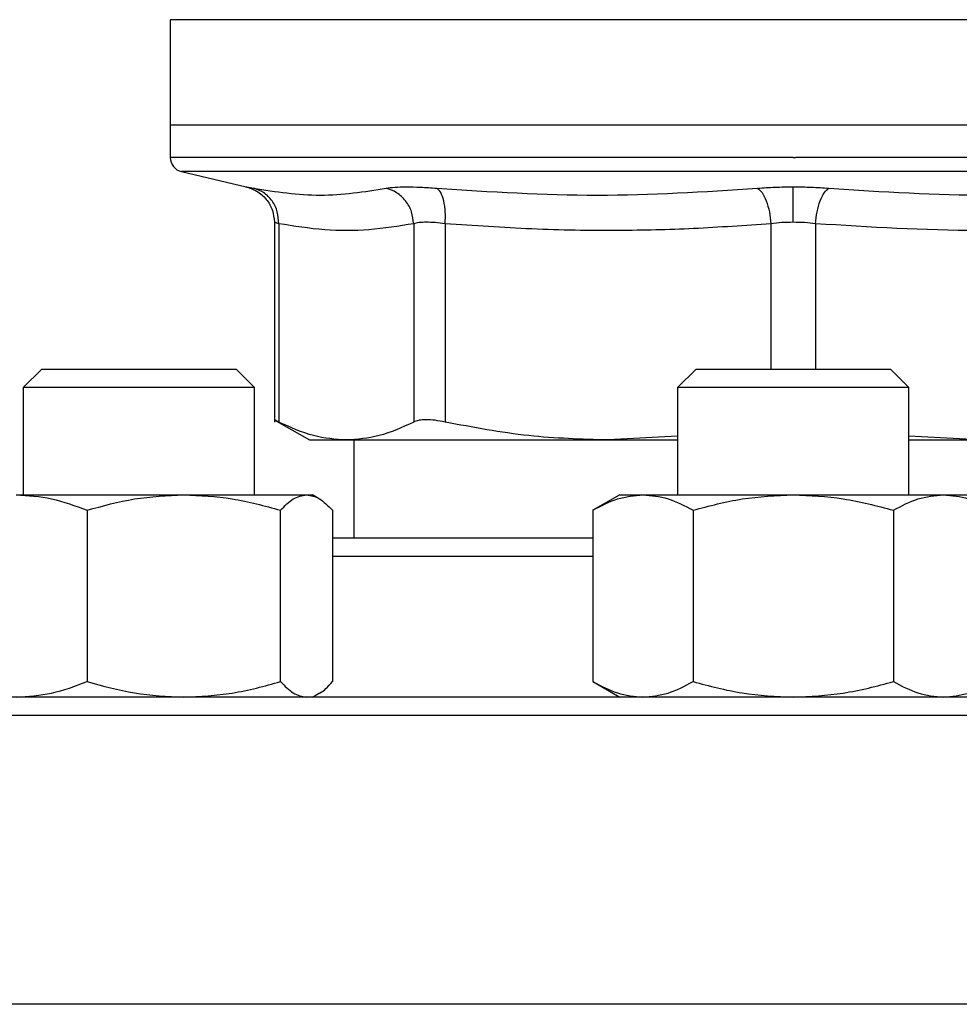
# Model space of a CAD drawing. Extents: x 0.4 to 10.6, y 0.4 to 8.1.
# Drawn here: x 6.9 to 7, y 6.5 to 6.5 of the extents above; entities that cross this region are included whole.
import ezdxf

# ---------------------------------------------------------------- set-up
doc = ezdxf.new("R2010")
doc.units = 0
doc.linetypes.add('SLD-SOLID', pattern=[0])
doc.layers.get('0').update_dxf_attribs({"linetype": 'CONTINUOUS'})

msp = doc.modelspace()

# ---------------------------------------------------------------- linework, layer by layer
at = {"color": 7, "linetype": 'SLD-SOLID'}
for p, q in [((6.886095, 6.549063), (6.886095, 6.539553)), ((6.942197, 6.549063), (6.941924, 6.549063)), ((6.886095, 6.539553), (6.886095, 6.536654)), ((6.942197, 6.539553), (6.886095, 6.539553)), ((6.998299, 6.539553), (6.942197, 6.539553)), ((6.942197, 6.536656), (6.942407, 6.536656)), ((6.887107, 6.535378), (6.892939, 6.534009)), ((6.89547, 6.530819), (6.89547, 6.512818)), ((6.89587, 6.530688), (6.89587, 6.512823)), ((6.908018, 6.530688), (6.908018, 6.512823)), ((6.910859, 6.530688), (6.910859, 6.512823)), ((6.874521, 6.517587), (6.872855, 6.515921)), ((6.874521, 6.517587), (6.892021, 6.517587)), ((6.893688, 6.515921), (6.892021, 6.517587)), ((6.933447, 6.517587), (6.93178, 6.515921)), ((6.933447, 6.517587), (6.950947, 6.517587)), ((6.952614, 6.515921), (6.950947, 6.517587)), ((6.872855, 6.515921), (6.872855, 6.506275)), ((6.893688, 6.515921), (6.872855, 6.515921)), ((6.893688, 6.506275), (6.893688, 6.515921)), ((6.93178, 6.515921), (6.93178, 6.506275)), ((6.952614, 6.515921), (6.93178, 6.515921)), ((6.952614, 6.506275), (6.952614, 6.515921)), ((6.895465, 6.513032), (6.898627, 6.511206)), ((6.898627, 6.511206), (6.901944, 6.511206)), ((6.901944, 6.511206), (6.925524, 6.511206)), ((6.90263, 6.511206), (6.90263, 6.502379)), ((6.93178, 6.51155), (6.925524, 6.511206)), ((6.925524, 6.511206), (6.93178, 6.511206)), ((6.95887, 6.511206), (6.952614, 6.51155)), ((6.952614, 6.511206), (6.95887, 6.511206)), ((6.872223, 6.506275), (6.887315, 6.506275)), ((6.887315, 6.506275), (6.898364, 6.506275)), ((6.898364, 6.506275), (6.898896, 6.506275)), ((6.899458, 6.505951), (6.898896, 6.506275)), ((6.926572, 6.506275), (6.924155, 6.50488)), ((6.926572, 6.506275), (6.928665, 6.506275)), ((6.928665, 6.506275), (6.942197, 6.506275)), ((6.942197, 6.506275), (6.955729, 6.506275)), ((6.955729, 6.506275), (6.957822, 6.506275)), ((6.878602, 6.50488), (6.878602, 6.489442)), ((6.896029, 6.489442), (6.896029, 6.50488)), ((6.900699, 6.50488), (6.900699, 6.489442)), ((6.924155, 6.50488), (6.924155, 6.489442)), ((6.933176, 6.50488), (6.933176, 6.489442)), ((6.951218, 6.50488), (6.951218, 6.489442)), ((6.924155, 6.489442), (6.926572, 6.488046)), ((6.898896, 6.488046), (6.899458, 6.48837))]:
    msp.add_line(p, q, dxfattribs=at)
at = {"color": 8, "linetype": 'SLD-SOLID'}
for p, q in [((6.941924, 6.549063), (6.886095, 6.549063)), ((6.998299, 6.549063), (6.942197, 6.549063)), ((6.942197, 6.535378), (6.887107, 6.535378)), ((6.997287, 6.535378), (6.942197, 6.535378)), ((6.940188, 6.530688), (6.940188, 6.517587)), ((6.944206, 6.530688), (6.944206, 6.517587)), ((6.924155, 6.500713), (6.900699, 6.500713)), ((7.05053, 6.486379), (6.833864, 6.486379)), ((7.05053, 6.460379), (6.833864, 6.460379))]:
    msp.add_line(p, q, dxfattribs=at)
at = {"color": 7, "linetype": 'SLD-SOLID'}
msp.add_arc((6.887407, 6.536656), 0.001312, 179.96889, 256.7876, dxfattribs=at)
at = {"color": 8, "linetype": 'SLD-SOLID'}
for points, knots in [([(6.942197, 6.536656), (6.939752, 6.536656), (6.934862, 6.536656), (6.927652, 6.536656), (6.920691, 6.536656), (6.914096, 6.536656), (6.907981, 6.536656), (6.902451, 6.536656), (6.897599, 6.536656), (6.893506, 6.536656), (6.890253, 6.536656), (6.887855, 6.536656), (6.886501, 6.536656), (6.88594, 6.536656), (6.886099, 6.536656), (6.886101, 6.536656)], [0, 0, 0, 0, 0.083234, 0.166468, 0.249702, 0.332936, 0.41617, 0.499403, 0.582638, 0.665871, 0.749105, 0.832339, 0.915573, 0.998807, 1, 1, 1, 1]), ([(6.998292, 6.536656), (6.998205, 6.536656), (6.99803, 6.536656), (6.996562, 6.536656), (6.99423, 6.536656), (6.990991, 6.536656), (6.986924, 6.536656), (6.982092, 6.536656), (6.97658, 6.536656), (6.97048, 6.536656), (6.963898, 6.536656), (6.956946, 6.536656), (6.949741, 6.536656), (6.944852, 6.536656), (6.942407, 6.536656)], [0, 0, 0, 0, 0.082237, 0.16567, 0.249103, 0.332536, 0.415969, 0.499402, 0.582835, 0.666268, 0.749701, 0.833134, 0.916567, 1, 1, 1, 1]), ([(6.892939, 6.534009), (6.892966, 6.534003), (6.893022, 6.533993), (6.893398, 6.533919), (6.893587, 6.533882)], [0, 0, 0, 0, 0.499107, 1, 1, 1, 1]), ([(6.89587, 6.530688), (6.895754, 6.530724), (6.895522, 6.530798), (6.895487, 6.530808), (6.89547, 6.530814)], [0, 0, 0, 0, 0.500932, 1, 1, 1, 1])]:
    msp.add_open_spline(points, degree=3, knots=knots, dxfattribs=at)
at = {"color": 7, "linetype": 'SLD-SOLID'}
for points, knots in [([(6.892875, 6.534023), (6.893221, 6.533914), (6.893933, 6.533688), (6.894786, 6.532917), (6.895364, 6.531921), (6.895435, 6.531176), (6.89547, 6.530815)], [0, 0, 0, 0, 0.242385, 0.499659, 0.757112, 1, 1, 1, 1]), ([(6.893587, 6.533882), (6.895599, 6.533574), (6.899624, 6.53296), (6.903575, 6.533574), (6.905551, 6.533882)], [0, 0, 0, 0, 0.5, 1, 1, 1, 1]), ([(6.89587, 6.530688), (6.895848, 6.531046), (6.895804, 6.531784), (6.895306, 6.532773), (6.894547, 6.533542), (6.893901, 6.533771), (6.893587, 6.533882)], [0, 0, 0, 0, 0.242709, 0.499999, 0.757284, 1, 1, 1, 1]), ([(6.905551, 6.533882), (6.905788, 6.533918), (6.906262, 6.53399), (6.907333, 6.534018), (6.908606, 6.53399), (6.909601, 6.533918), (6.910098, 6.533882)], [0, 0, 0, 0, 0.250088, 0.500089, 0.750037, 1, 1, 1, 1]), ([(6.908018, 6.530688), (6.907976, 6.531046), (6.907889, 6.531784), (6.907334, 6.532772), (6.906531, 6.533542), (6.905871, 6.533771), (6.905551, 6.533882)], [0, 0, 0, 0, 0.2427089, 0.4999945, 0.7572822, 1, 1, 1, 1]), ([(6.910098, 6.533882), (6.914919, 6.533574), (6.924563, 6.53296), (6.934175, 6.533574), (6.938982, 6.533882)], [0, 0, 0, 0, 0.5, 1, 1, 1, 1]), ([(6.910859, 6.530688), (6.910871, 6.531046), (6.910895, 6.531784), (6.910746, 6.532773), (6.910476, 6.533542), (6.910221, 6.533771), (6.910098, 6.533882)], [0, 0, 0, 0, 0.242712, 0.499996, 0.757284, 1, 1, 1, 1]), ([(6.938982, 6.533882), (6.939502, 6.533919), (6.94054, 6.533993), (6.941645, 6.534003), (6.942197, 6.534009)], [0, 0, 0, 0, 0.500698, 1, 1, 1, 1]), ([(6.938982, 6.533882), (6.939121, 6.533771), (6.939407, 6.533542), (6.939784, 6.532773), (6.940071, 6.531784), (6.94015, 6.531046), (6.940188, 6.530688)], [0, 0, 0, 0, 0.242714, 0.500005, 0.757288, 1, 1, 1, 1]), ([(6.942197, 6.534009), (6.942749, 6.534003), (6.943854, 6.533993), (6.944892, 6.533919), (6.945412, 6.533882)], [0, 0, 0, 0, 0.499409, 1, 1, 1, 1]), ([(6.942197, 6.530815), (6.942197, 6.53117), (6.942197, 6.531903), (6.942197, 6.532887), (6.942197, 6.533659), (6.942197, 6.533894), (6.942197, 6.534009)], [0, 0, 0, 0, 0.242444, 0.499443, 0.756748, 1, 1, 1, 1]), ([(6.944206, 6.530688), (6.944244, 6.531046), (6.944322, 6.531784), (6.944609, 6.532773), (6.944986, 6.533542), (6.945273, 6.533771), (6.945412, 6.533882)], [0, 0, 0, 0, 0.242712, 0.500004, 0.757292, 1, 1, 1, 1]), ([(6.945412, 6.533882), (6.950218, 6.533574), (6.959831, 6.53296), (6.969474, 6.533574), (6.974296, 6.533882)], [0, 0, 0, 0, 0.500001, 1, 1, 1, 1]), ([(6.908018, 6.530688), (6.906673, 6.530471), (6.904005, 6.53004), (6.899948, 6.530033), (6.897247, 6.530466), (6.89587, 6.530688)], [0, 0, 0, 0, 0.332465, 0.659486, 1, 1, 1, 1]), ([(6.910859, 6.530688), (6.910549, 6.530724), (6.909931, 6.530795), (6.909135, 6.530823), (6.908465, 6.530795), (6.908167, 6.530724), (6.908018, 6.530688)], [0, 0, 0, 0, 0.250465, 0.499992, 0.749531, 1, 1, 1, 1]), ([(6.940188, 6.530688), (6.937865, 6.530522), (6.933285, 6.530195), (6.926105, 6.530028), (6.918645, 6.53014), (6.91346, 6.530505), (6.910859, 6.530688)], [0, 0, 0, 0, 0.237849, 0.469034, 0.733739, 1, 1, 1, 1]), ([(6.942197, 6.530815), (6.941853, 6.530809), (6.941162, 6.530798), (6.940514, 6.530725), (6.940188, 6.530688)], [0, 0, 0, 0, 0.497165, 1, 1, 1, 1]), ([(6.944206, 6.530688), (6.94388, 6.530725), (6.943232, 6.530798), (6.942541, 6.530809), (6.942197, 6.530815)], [0, 0, 0, 0, 0.502832, 1, 1, 1, 1]), ([(6.973535, 6.530688), (6.968647, 6.53038), (6.958871, 6.529766), (6.949094, 6.53038), (6.944206, 6.530688)], [0, 0, 0, 0, 0.499963, 1, 1, 1, 1]), ([(6.89587, 6.512823), (6.895753, 6.512883), (6.895522, 6.513003), (6.895487, 6.51302), (6.89547, 6.513029)], [0, 0, 0, 0, 0.502537, 1, 1, 1, 1]), ([(6.910859, 6.512823), (6.910549, 6.512882), (6.909933, 6.512999), (6.909135, 6.513044), (6.908462, 6.512999), (6.908167, 6.512882), (6.908018, 6.512823)], [0, 0, 0, 0, 0.2512641, 0.500069, 0.7488132, 1, 1, 1, 1]), ([(6.901944, 6.511206), (6.900956, 6.511276), (6.898916, 6.51142), (6.896906, 6.512346), (6.89587, 6.512823)], [0, 0, 0, 0, 0.484529, 1, 1, 1, 1]), ([(6.908018, 6.512823), (6.906982, 6.512346), (6.904972, 6.51142), (6.902932, 6.511276), (6.901944, 6.511206)], [0, 0, 0, 0, 0.515396, 1, 1, 1, 1]), ([(6.925524, 6.511206), (6.923137, 6.511276), (6.918212, 6.51142), (6.91336, 6.512346), (6.910859, 6.512823)], [0, 0, 0, 0, 0.484597, 1, 1, 1, 1]), ([(6.872223, 6.506275), (6.873292, 6.506205), (6.875453, 6.506063), (6.877544, 6.505277), (6.878602, 6.50488)], [0, 0, 0, 0, 0.494513, 1, 1, 1, 1]), ([(6.878602, 6.50488), (6.880017, 6.50527), (6.882873, 6.506057), (6.885826, 6.506202), (6.887315, 6.506275)], [0, 0, 0, 0, 0.4954576, 1, 1, 1, 1]), ([(6.887315, 6.506275), (6.888775, 6.506205), (6.891728, 6.506063), (6.894585, 6.505277), (6.896029, 6.50488)], [0, 0, 0, 0, 0.494506, 1, 1, 1, 1]), ([(6.896029, 6.50488), (6.896408, 6.50527), (6.897174, 6.506057), (6.897965, 6.506202), (6.898364, 6.506275)], [0, 0, 0, 0, 0.495457, 1, 1, 1, 1]), ([(6.898364, 6.506275), (6.898755, 6.506205), (6.899546, 6.506063), (6.900312, 6.505277), (6.900699, 6.50488)], [0, 0, 0, 0, 0.4945082, 1, 1, 1, 1]), ([(6.924155, 6.50488), (6.924887, 6.50527), (6.926366, 6.506057), (6.927894, 6.506202), (6.928665, 6.506275)], [0, 0, 0, 0, 0.495458, 1, 1, 1, 1]), ([(6.928665, 6.506275), (6.929421, 6.506205), (6.930949, 6.506063), (6.932428, 6.505277), (6.933176, 6.50488)], [0, 0, 0, 0, 0.49451, 1, 1, 1, 1]), ([(6.933176, 6.50488), (6.934641, 6.50527), (6.937598, 6.506057), (6.940655, 6.506202), (6.942197, 6.506275)], [0, 0, 0, 0, 0.4954543, 1, 1, 1, 1]), ([(6.942197, 6.506275), (6.943709, 6.506205), (6.946765, 6.506063), (6.949723, 6.505277), (6.951218, 6.50488)], [0, 0, 0, 0, 0.49451, 1, 1, 1, 1]), ([(6.951218, 6.50488), (6.951951, 6.50527), (6.953429, 6.506057), (6.954957, 6.506202), (6.955729, 6.506275)], [0, 0, 0, 0, 0.495457, 1, 1, 1, 1]), ([(6.955729, 6.506275), (6.956484, 6.506205), (6.958013, 6.506063), (6.959492, 6.505277), (6.960239, 6.50488)], [0, 0, 0, 0, 0.4945114, 1, 1, 1, 1]), ([(6.924155, 6.502379), (6.923602, 6.502379), (6.921328, 6.502379), (6.917556, 6.502379), (6.912834, 6.502379), (6.90841, 6.502379), (6.90429, 6.502379), (6.901893, 6.502379), (6.900699, 6.502379)], [0, 0, 0, 0, 0.059712, 0.245672, 0.431656, 0.621573, 0.811515, 1, 1, 1, 1]), ([(6.872223, 6.488046), (6.873292, 6.488116), (6.875453, 6.488259), (6.877544, 6.489044), (6.878602, 6.489442)], [0, 0, 0, 0, 0.4945138, 1, 1, 1, 1]), ([(6.878602, 6.489442), (6.880017, 6.489052), (6.882873, 6.488264), (6.885826, 6.488119), (6.887315, 6.488046)], [0, 0, 0, 0, 0.495458, 1, 1, 1, 1]), ([(6.887315, 6.488046), (6.888775, 6.488116), (6.891728, 6.488259), (6.894585, 6.489044), (6.896029, 6.489442)], [0, 0, 0, 0, 0.4945068, 1, 1, 1, 1]), ([(6.896029, 6.489442), (6.896408, 6.489052), (6.897174, 6.488264), (6.897965, 6.488119), (6.898364, 6.488046)], [0, 0, 0, 0, 0.495457, 1, 1, 1, 1]), ([(6.899448, 6.488388), (6.899476, 6.488396), (6.899902, 6.488523), (6.900314, 6.488998), (6.900699, 6.489442)], [0, 0, 0, 0, 0.065381, 1, 1, 1, 1]), ([(6.924155, 6.489442), (6.924887, 6.489052), (6.926366, 6.488264), (6.927894, 6.488119), (6.928665, 6.488046)], [0, 0, 0, 0, 0.495458, 1, 1, 1, 1]), ([(6.928665, 6.488046), (6.929421, 6.488116), (6.930949, 6.488259), (6.932428, 6.489044), (6.933176, 6.489442)], [0, 0, 0, 0, 0.494511, 1, 1, 1, 1]), ([(6.933176, 6.489442), (6.934641, 6.489052), (6.937598, 6.488264), (6.940655, 6.488119), (6.942197, 6.488046)], [0, 0, 0, 0, 0.495454, 1, 1, 1, 1]), ([(6.942197, 6.488046), (6.943709, 6.488116), (6.946765, 6.488259), (6.949723, 6.489044), (6.951218, 6.489442)], [0, 0, 0, 0, 0.494511, 1, 1, 1, 1]), ([(6.951218, 6.489442), (6.951951, 6.489052), (6.953429, 6.488264), (6.954957, 6.488119), (6.955729, 6.488046)], [0, 0, 0, 0, 0.495457, 1, 1, 1, 1]), ([(6.955729, 6.488046), (6.956484, 6.488116), (6.958013, 6.488259), (6.959492, 6.489044), (6.960239, 6.489442)], [0, 0, 0, 0, 0.494512, 1, 1, 1, 1]), ([(6.942197, 6.488046), (6.938944, 6.488046), (6.932438, 6.488046), (6.92261, 6.488046), (6.912718, 6.488046), (6.902802, 6.488046), (6.893072, 6.488046), (6.883694, 6.488046), (6.87483, 6.488046), (6.866637, 6.488046), (6.859251, 6.488046), (6.852782, 6.488046), (6.847311, 6.488046), (6.842884, 6.488046), (6.839507, 6.488046), (6.837197, 6.488046), (6.835787, 6.488046), (6.835616, 6.488046), (6.83553, 6.488046)], [0, 0, 0, 0, 0.058247, 0.116497, 0.177469, 0.239988, 0.303803, 0.368625, 0.434138, 0.5, 0.565863, 0.631375, 0.696197, 0.760012, 0.822531, 0.883503, 0.941749, 1, 1, 1, 1]), ([(7.048864, 6.488046), (7.048778, 6.488046), (7.048607, 6.488046), (7.047197, 6.488046), (7.044886, 6.488046), (7.04151, 6.488046), (7.037083, 6.488046), (7.031611, 6.488046), (7.025143, 6.488046), (7.017756, 6.488046), (7.009563, 6.488046), (7.0007, 6.488046), (6.991322, 6.488046), (6.981592, 6.488046), (6.971676, 6.488046), (6.961784, 6.488046), (6.951956, 6.488046), (6.94545, 6.488046), (6.942197, 6.488046)], [0, 0, 0, 0, 0.058246, 0.116497, 0.177469, 0.239988, 0.303803, 0.368625, 0.434138, 0.5, 0.565863, 0.631375, 0.696197, 0.760012, 0.822531, 0.883503, 0.941751, 1, 1, 1, 1])]:
    msp.add_open_spline(points, degree=3, knots=knots, dxfattribs=at)

doc.saveas('drawing.dxf')
